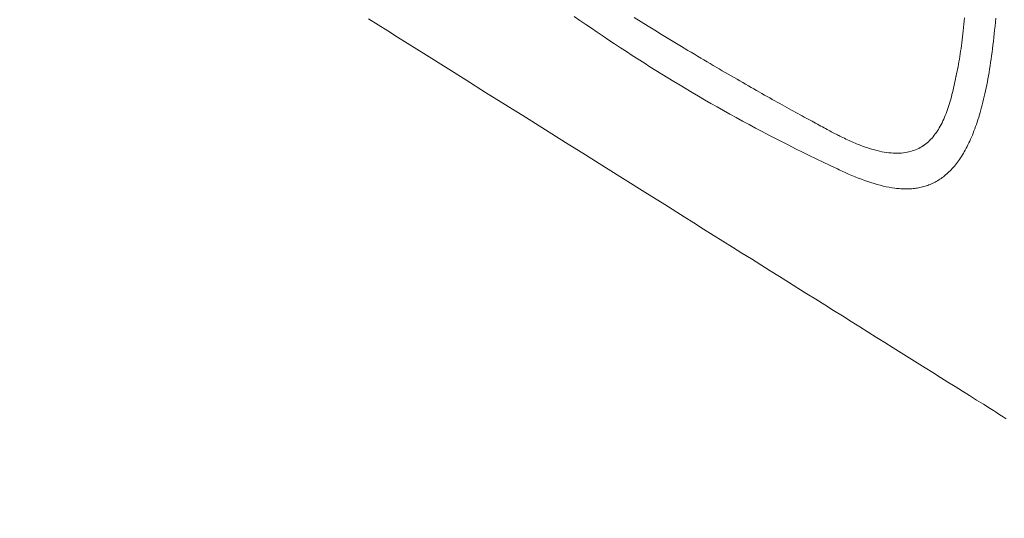
# Model space of a CAD drawing. Units: millimetres. Extents: x 2807 to 578302, y -1972 to 596964.
# Drawn here: x 5652 to 5835, y 5217 to 5309 of the extents above; entities that cross this region are included whole.
import ezdxf

# ---------------------------------------------------------------- set-up
doc = ezdxf.new("R2010")
doc.units = ezdxf.units.MM
doc.layers.add('Контур', color=7, linetype='Continuous', lineweight=15)
doc.layers.add('Подписи', color=7, linetype='Continuous', lineweight=15)

msp = doc.modelspace()

# ---------------------------------------------------------------- linework, layer by layer
at = {"layer": 'Контур'}
for p, q in [((5716.674, 5309.499), (5718.446, 5308.388)), ((5755.948, 5309.239), (5754.883, 5309.981)), ((5757.016, 5308.501), (5755.948, 5309.239)), ((5766.042, 5309.77), (5767.321, 5308.972)), ((5827.282, 5308.509), (5827.342, 5309.113)), ((5827.342, 5309.113), (5827.402, 5309.726)), ((5833.189, 5309.652), (5833.124, 5308.907)), ((5718.446, 5308.388), (5720.227, 5307.272)), ((5720.227, 5307.272), (5722.017, 5306.151)), ((5758.085, 5307.766), (5757.016, 5308.501)), ((5759.157, 5307.036), (5758.085, 5307.766)), ((5767.321, 5308.972), (5768.591, 5308.184)), ((5768.591, 5308.184), (5769.852, 5307.405)), ((5769.852, 5307.405), (5771.105, 5306.637)), ((5827.091, 5306.753), (5827.156, 5307.329)), ((5827.156, 5307.329), (5827.219, 5307.914)), ((5827.219, 5307.914), (5827.282, 5308.509)), ((5832.988, 5307.447), (5832.915, 5306.734)), ((5833.057, 5308.172), (5832.988, 5307.447)), ((5833.124, 5308.907), (5833.057, 5308.172)), ((5722.017, 5306.151), (5723.814, 5305.024)), ((5760.231, 5306.309), (5759.157, 5307.036)), ((5761.309, 5305.587), (5760.231, 5306.309)), ((5762.389, 5304.868), (5761.309, 5305.587)), ((5771.105, 5306.637), (5772.347, 5305.879)), ((5772.347, 5305.879), (5773.578, 5305.131)), ((5826.887, 5305.084), (5826.956, 5305.63)), ((5826.956, 5305.63), (5827.024, 5306.186)), ((5827.024, 5306.186), (5827.091, 5306.753)), ((5832.763, 5305.338), (5832.683, 5304.656)), ((5832.84, 5306.031), (5832.763, 5305.338)), ((5832.915, 5306.734), (5832.84, 5306.031)), ((5723.814, 5305.024), (5725.619, 5303.893)), ((5725.619, 5303.893), (5727.431, 5302.758)), ((5763.472, 5304.152), (5762.389, 5304.868)), ((5764.559, 5303.441), (5763.472, 5304.152)), ((5773.578, 5305.131), (5774.798, 5304.394)), ((5774.798, 5304.394), (5776.005, 5303.668)), ((5776.005, 5303.668), (5776.604, 5303.309)), ((5826.593, 5303.001), (5826.669, 5303.506)), ((5826.669, 5303.506), (5826.743, 5304.021)), ((5826.743, 5304.021), (5826.816, 5304.547)), ((5826.816, 5304.547), (5826.887, 5305.084)), ((5832.6, 5303.984), (5832.515, 5303.322)), ((5832.683, 5304.656), (5832.6, 5303.984)), ((5727.431, 5302.758), (5731.074, 5300.475)), ((5765.65, 5302.732), (5764.559, 5303.441)), ((5766.744, 5302.028), (5765.65, 5302.732)), ((5767.843, 5301.327), (5766.744, 5302.028)), ((5776.604, 5303.309), (5777.2, 5302.954)), ((5777.2, 5302.954), (5777.792, 5302.601)), ((5777.792, 5302.601), (5778.38, 5302.251)), ((5778.38, 5302.251), (5778.965, 5301.904)), ((5778.965, 5301.904), (5779.547, 5301.56)), ((5826.357, 5301.552), (5826.437, 5302.024)), ((5826.437, 5302.024), (5826.516, 5302.507)), ((5826.516, 5302.507), (5826.593, 5303.001)), ((5832.337, 5302.029), (5832.245, 5301.398)), ((5832.428, 5302.67), (5832.337, 5302.029)), ((5832.515, 5303.322), (5832.428, 5302.67)), ((5731.074, 5300.475), (5734.739, 5298.179)), ((5768.946, 5300.629), (5767.843, 5301.327)), ((5770.053, 5299.935), (5768.946, 5300.629)), ((5771.165, 5299.243), (5770.053, 5299.935)), ((5779.547, 5301.56), (5780.124, 5301.219)), ((5780.124, 5301.219), (5780.698, 5300.882)), ((5780.698, 5300.882), (5781.267, 5300.547)), ((5781.267, 5300.547), (5781.833, 5300.216)), ((5781.833, 5300.216), (5782.394, 5299.887)), ((5782.394, 5299.887), (5782.951, 5299.562)), ((5826.019, 5299.778), (5826.106, 5300.204)), ((5826.106, 5300.204), (5826.191, 5300.642)), ((5826.191, 5300.642), (5826.275, 5301.091)), ((5826.275, 5301.091), (5826.357, 5301.552)), ((5832.052, 5300.165), (5831.952, 5299.564)), ((5832.15, 5300.776), (5832.052, 5300.165)), ((5832.245, 5301.398), (5832.15, 5300.776)), ((5734.739, 5298.179), (5738.421, 5295.871)), ((5772.282, 5298.556), (5771.165, 5299.243)), ((5773.405, 5297.871), (5772.282, 5298.556)), ((5782.951, 5299.562), (5783.504, 5299.24)), ((5783.504, 5299.24), (5784.052, 5298.922)), ((5784.052, 5298.922), (5784.596, 5298.607)), ((5784.596, 5298.607), (5785.135, 5298.295)), ((5785.135, 5298.295), (5785.669, 5297.987)), ((5825.557, 5297.583), (5825.65, 5298.026)), ((5825.65, 5298.026), (5825.741, 5298.473)), ((5825.741, 5298.473), (5825.786, 5298.698)), ((5825.786, 5298.698), (5825.808, 5298.811)), ((5825.808, 5298.811), (5825.819, 5298.868)), ((5825.819, 5298.868), (5825.829, 5298.912)), ((5825.829, 5298.912), (5825.84, 5298.962)), ((5825.84, 5298.962), (5825.931, 5299.364)), ((5825.931, 5299.364), (5826.019, 5299.778)), ((5831.744, 5298.39), (5831.637, 5297.818)), ((5831.849, 5298.972), (5831.744, 5298.39)), ((5831.952, 5299.564), (5831.849, 5298.972)), ((5774.532, 5297.19), (5773.405, 5297.871)), ((5775.666, 5296.511), (5774.532, 5297.19)), ((5776.805, 5295.836), (5775.666, 5296.511)), ((5785.669, 5297.987), (5786.199, 5297.682)), ((5786.199, 5297.682), (5786.724, 5297.38)), ((5786.724, 5297.38), (5787.243, 5297.082)), ((5787.243, 5297.082), (5787.758, 5296.788)), ((5787.758, 5296.788), (5788.267, 5296.497)), ((5788.267, 5296.497), (5788.772, 5296.21)), ((5788.772, 5296.21), (5789.27, 5295.926)), ((5825.162, 5295.861), (5825.264, 5296.284)), ((5825.264, 5296.284), (5825.364, 5296.712)), ((5825.364, 5296.712), (5825.462, 5297.145)), ((5825.462, 5297.145), (5825.557, 5297.583)), ((5831.415, 5296.702), (5831.301, 5296.159)), ((5831.527, 5297.255), (5831.415, 5296.702)), ((5831.637, 5297.818), (5831.527, 5297.255)), ((5738.421, 5295.871), (5742.117, 5293.555)), ((5777.95, 5295.163), (5776.805, 5295.836)), ((5779.102, 5294.494), (5777.95, 5295.163)), ((5780.259, 5293.827), (5779.102, 5294.494)), ((5789.27, 5295.926), (5789.764, 5295.647)), ((5789.764, 5295.647), (5790.252, 5295.37)), ((5790.252, 5295.37), (5790.734, 5295.098)), ((5790.734, 5295.098), (5791.21, 5294.829)), ((5791.21, 5294.829), (5791.681, 5294.565)), ((5791.21, 5294.829), (5791.681, 5294.565)), ((5791.681, 5294.565), (5792.146, 5294.304)), ((5792.146, 5294.304), (5791.681, 5294.565)), ((5824.722, 5294.222), (5824.836, 5294.624)), ((5824.836, 5294.624), (5824.948, 5295.03)), ((5824.948, 5295.03), (5825.056, 5295.443)), ((5825.056, 5295.443), (5825.162, 5295.861)), ((5830.943, 5294.585), (5830.819, 5294.079)), ((5831.064, 5295.1), (5830.943, 5294.585)), ((5831.184, 5295.625), (5831.064, 5295.1)), ((5831.301, 5296.159), (5831.184, 5295.625)), ((5742.117, 5293.555), (5745.822, 5291.233)), ((5781.424, 5293.164), (5780.259, 5293.827)), ((5782.596, 5292.503), (5781.424, 5293.164)), ((5792.146, 5294.304), (5792.605, 5294.047)), ((5792.605, 5294.047), (5793.057, 5293.793)), ((5793.057, 5293.793), (5793.504, 5293.544)), ((5793.504, 5293.544), (5793.944, 5293.299)), ((5793.944, 5293.299), (5794.378, 5293.058)), ((5794.378, 5293.058), (5794.806, 5292.821)), ((5794.806, 5292.821), (5795.227, 5292.588)), ((5795.227, 5292.588), (5795.641, 5292.359)), ((5824.097, 5292.308), (5824.229, 5292.678)), ((5824.229, 5292.678), (5824.357, 5293.055)), ((5824.357, 5293.055), (5824.482, 5293.438)), ((5824.482, 5293.438), (5824.604, 5293.827)), ((5824.604, 5293.827), (5824.722, 5294.222)), ((5830.433, 5292.616), (5830.3, 5292.147)), ((5830.564, 5293.095), (5830.433, 5292.616)), ((5830.692, 5293.582), (5830.564, 5293.095)), ((5830.819, 5294.079), (5830.692, 5293.582)), ((5745.822, 5291.233), (5753.245, 5286.581)), ((5783.774, 5291.845), (5782.596, 5292.503)), ((5784.961, 5291.189), (5783.774, 5291.845)), ((5786.154, 5290.536), (5784.961, 5291.189)), ((5795.641, 5292.359), (5796.049, 5292.134)), ((5796.049, 5292.134), (5796.449, 5291.914)), ((5796.449, 5291.914), (5796.843, 5291.698)), ((5796.843, 5291.698), (5797.23, 5291.486)), ((5797.23, 5291.486), (5797.61, 5291.278)), ((5797.61, 5291.278), (5797.982, 5291.075)), ((5797.982, 5291.075), (5798.348, 5290.876)), ((5798.348, 5290.876), (5798.706, 5290.681)), ((5823.373, 5290.56), (5823.526, 5290.895)), ((5823.526, 5290.895), (5823.675, 5291.238)), ((5823.675, 5291.238), (5823.82, 5291.588)), ((5823.82, 5291.588), (5823.96, 5291.944)), ((5823.96, 5291.944), (5824.097, 5292.308)), ((5829.887, 5290.791), (5829.744, 5290.357)), ((5830.027, 5291.234), (5829.887, 5290.791)), ((5830.164, 5291.686), (5830.027, 5291.234)), ((5830.3, 5292.147), (5830.164, 5291.686)), ((5787.356, 5289.886), (5786.154, 5290.536)), ((5788.565, 5289.238), (5787.356, 5289.886)), ((5789.783, 5288.593), (5788.565, 5289.238)), ((5798.706, 5290.681), (5799.056, 5290.491)), ((5799.056, 5290.491), (5799.399, 5290.306)), ((5799.399, 5290.306), (5799.734, 5290.125)), ((5799.734, 5290.125), (5800.062, 5289.948)), ((5800.062, 5289.948), (5800.382, 5289.776)), ((5800.382, 5289.776), (5800.694, 5289.609)), ((5800.694, 5289.609), (5800.997, 5289.446)), ((5800.997, 5289.446), (5801.293, 5289.288)), ((5801.293, 5289.288), (5801.581, 5289.135)), ((5801.581, 5289.135), (5801.86, 5288.987)), ((5801.86, 5288.987), (5802.131, 5288.843)), ((5822.35, 5288.708), (5822.533, 5288.997)), ((5822.533, 5288.997), (5822.711, 5289.294)), ((5822.711, 5289.294), (5822.884, 5289.598)), ((5822.884, 5289.598), (5823.052, 5289.911)), ((5823.052, 5289.911), (5823.215, 5290.232)), ((5823.215, 5290.232), (5823.373, 5290.56)), ((5829.305, 5289.107), (5829.154, 5288.707)), ((5829.453, 5289.515), (5829.305, 5289.107)), ((5829.6, 5289.932), (5829.453, 5289.515)), ((5829.744, 5290.357), (5829.6, 5289.932)), ((5791.009, 5287.95), (5789.783, 5288.593)), ((5792.243, 5287.309), (5791.009, 5287.95)), ((5793.487, 5286.671), (5792.243, 5287.309)), ((5802.131, 5288.843), (5802.394, 5288.704)), ((5802.394, 5288.704), (5802.647, 5288.57)), ((5802.647, 5288.57), (5802.893, 5288.441)), ((5802.893, 5288.441), (5803.129, 5288.317)), ((5803.129, 5288.317), (5803.357, 5288.198)), ((5803.357, 5288.198), (5803.576, 5288.084)), ((5803.576, 5288.084), (5803.786, 5287.974)), ((5803.786, 5287.974), (5803.986, 5287.87)), ((5803.986, 5287.87), (5804.178, 5287.771)), ((5804.178, 5287.771), (5804.207, 5287.757)), ((5804.207, 5287.757), (5804.245, 5287.737)), ((5804.245, 5287.737), (5804.321, 5287.699)), ((5804.321, 5287.699), (5804.472, 5287.624)), ((5804.472, 5287.624), (5804.772, 5287.476)), ((5804.772, 5287.476), (5805.069, 5287.332)), ((5805.069, 5287.332), (5805.364, 5287.192)), ((5805.364, 5287.192), (5805.655, 5287.055)), ((5805.655, 5287.055), (5805.943, 5286.923)), ((5820.909, 5286.929), (5821.133, 5287.156)), ((5821.133, 5287.156), (5821.351, 5287.393)), ((5821.351, 5287.393), (5821.562, 5287.638)), ((5821.562, 5287.638), (5821.768, 5287.893)), ((5821.768, 5287.893), (5821.968, 5288.156)), ((5821.968, 5288.156), (5822.162, 5288.428)), ((5822.162, 5288.428), (5822.35, 5288.708)), ((5828.528, 5287.192), (5828.367, 5286.834)), ((5828.688, 5287.558), (5828.528, 5287.192)), ((5828.845, 5287.933), (5828.688, 5287.558)), ((5829.001, 5288.316), (5828.845, 5287.933)), ((5829.154, 5288.707), (5829.001, 5288.316)), ((5753.245, 5286.581), (5756.955, 5284.257)), ((5794.74, 5286.035), (5793.487, 5286.671)), ((5796.002, 5285.401), (5794.74, 5286.035)), ((5797.273, 5284.769), (5796.002, 5285.401)), ((5805.943, 5286.923), (5806.229, 5286.794)), ((5806.229, 5286.794), (5806.512, 5286.669)), ((5806.512, 5286.669), (5806.792, 5286.548)), ((5806.792, 5286.548), (5807.069, 5286.431)), ((5807.069, 5286.431), (5807.343, 5286.318)), ((5807.343, 5286.318), (5807.615, 5286.208)), ((5807.615, 5286.208), (5807.883, 5286.102)), ((5807.883, 5286.102), (5808.149, 5286)), ((5808.149, 5286), (5808.412, 5285.902)), ((5808.412, 5285.902), (5808.673, 5285.807)), ((5808.673, 5285.807), (5808.931, 5285.716)), ((5808.931, 5285.716), (5809.186, 5285.628)), ((5809.186, 5285.628), (5809.438, 5285.544)), ((5809.438, 5285.544), (5809.688, 5285.464)), ((5809.688, 5285.464), (5809.935, 5285.387)), ((5809.935, 5285.387), (5810.18, 5285.314)), ((5810.18, 5285.314), (5810.661, 5285.178)), ((5818.001, 5285.085), (5818.302, 5285.2)), ((5818.302, 5285.2), (5818.595, 5285.327)), ((5818.595, 5285.327), (5818.881, 5285.464)), ((5818.881, 5285.464), (5819.159, 5285.611)), ((5819.159, 5285.611), (5819.429, 5285.769)), ((5819.429, 5285.769), (5819.693, 5285.938)), ((5819.693, 5285.938), (5819.95, 5286.116)), ((5819.95, 5286.116), (5820.2, 5286.305)), ((5820.2, 5286.305), (5820.443, 5286.503)), ((5820.443, 5286.503), (5820.679, 5286.711)), ((5820.679, 5286.711), (5820.909, 5286.929)), ((5827.699, 5285.482), (5827.527, 5285.164)), ((5827.869, 5285.808), (5827.699, 5285.482)), ((5828.037, 5286.142), (5827.869, 5285.808)), ((5828.203, 5286.484), (5828.037, 5286.142)), ((5828.367, 5286.834), (5828.203, 5286.484)), ((5756.955, 5284.257), (5760.657, 5281.937)), ((5798.555, 5284.14), (5797.273, 5284.769)), ((5799.846, 5283.512), (5798.555, 5284.14)), ((5801.147, 5282.887), (5799.846, 5283.512)), ((5810.661, 5285.178), (5811.132, 5285.056)), ((5811.132, 5285.056), (5811.593, 5284.949)), ((5811.593, 5284.949), (5812.044, 5284.854)), ((5812.044, 5284.854), (5812.485, 5284.774)), ((5812.485, 5284.774), (5812.916, 5284.706)), ((5812.916, 5284.706), (5813.337, 5284.652)), ((5813.337, 5284.652), (5813.749, 5284.611)), ((5813.749, 5284.611), (5814.152, 5284.583)), ((5814.152, 5284.583), (5814.546, 5284.568)), ((5814.546, 5284.568), (5814.93, 5284.566)), ((5814.93, 5284.566), (5815.305, 5284.576)), ((5815.305, 5284.576), (5815.672, 5284.598)), ((5815.672, 5284.598), (5816.03, 5284.632)), ((5816.03, 5284.632), (5816.379, 5284.678)), ((5816.379, 5284.678), (5816.72, 5284.737)), ((5816.72, 5284.737), (5817.052, 5284.807)), ((5817.052, 5284.807), (5817.377, 5284.888)), ((5817.377, 5284.888), (5817.693, 5284.981)), ((5817.693, 5284.981), (5818.001, 5285.085)), ((5826.452, 5283.418), (5826.266, 5283.153)), ((5826.636, 5283.69), (5826.452, 5283.418)), ((5826.818, 5283.969), (5826.636, 5283.69)), ((5826.999, 5284.256), (5826.818, 5283.969)), ((5827.177, 5284.551), (5826.999, 5284.256)), ((5827.353, 5284.854), (5827.177, 5284.551)), ((5827.527, 5285.164), (5827.353, 5284.854)), ((5760.657, 5281.937), (5764.349, 5279.623)), ((5802.459, 5282.263), (5801.147, 5282.887)), ((5803.781, 5281.642), (5802.459, 5282.263)), ((5804.113, 5281.486), (5803.781, 5281.642)), ((5825.109, 5281.718), (5824.91, 5281.504)), ((5825.307, 5281.939), (5825.109, 5281.718)), ((5825.503, 5282.168), (5825.307, 5281.939)), ((5825.696, 5282.403), (5825.503, 5282.168)), ((5825.888, 5282.646), (5825.696, 5282.403)), ((5826.078, 5282.896), (5825.888, 5282.646)), ((5826.266, 5283.153), (5826.078, 5282.896)), ((5804.217, 5281.438), (5804.113, 5281.486)), ((5804.25, 5281.423), (5804.217, 5281.438)), ((5804.327, 5281.387), (5804.25, 5281.423)), ((5804.634, 5281.245), (5804.327, 5281.387)), ((5805.245, 5280.968), (5804.634, 5281.245)), ((5805.853, 5280.7), (5805.245, 5280.968)), ((5806.457, 5280.441), (5805.853, 5280.7)), ((5807.058, 5280.192), (5806.457, 5280.441)), ((5807.654, 5279.953), (5807.058, 5280.192)), ((5808.247, 5279.724), (5807.654, 5279.953)), ((5808.835, 5279.507), (5808.247, 5279.724)), ((5822.815, 5279.733), (5822.596, 5279.592)), ((5823.033, 5279.881), (5822.815, 5279.733)), ((5823.248, 5280.035), (5823.033, 5279.881)), ((5823.462, 5280.195), (5823.248, 5280.035)), ((5823.675, 5280.362), (5823.462, 5280.195)), ((5823.885, 5280.536), (5823.675, 5280.362)), ((5824.094, 5280.716), (5823.885, 5280.536)), ((5824.3, 5280.903), (5824.094, 5280.716)), ((5824.505, 5281.096), (5824.3, 5280.903)), ((5824.709, 5281.297), (5824.505, 5281.096)), ((5824.91, 5281.504), (5824.709, 5281.297)), ((5764.349, 5279.623), (5768.026, 5277.319)), ((5809.42, 5279.302), (5808.835, 5279.507)), ((5810, 5279.109), (5809.42, 5279.302)), ((5810.576, 5278.929), (5810, 5279.109)), ((5811.147, 5278.762), (5810.576, 5278.929)), ((5811.713, 5278.609), (5811.147, 5278.762)), ((5812.275, 5278.47), (5811.713, 5278.609)), ((5812.833, 5278.345), (5812.275, 5278.47)), ((5813.385, 5278.236), (5812.833, 5278.345)), ((5813.932, 5278.143), (5813.385, 5278.236)), ((5814.475, 5278.066), (5813.932, 5278.143)), ((5814.744, 5278.034), (5814.475, 5278.066)), ((5815.012, 5278.006), (5814.744, 5278.034)), ((5815.278, 5277.983), (5815.012, 5278.006)), ((5815.543, 5277.963), (5815.278, 5277.983)), ((5815.807, 5277.949), (5815.543, 5277.963)), ((5816.07, 5277.938), (5815.807, 5277.949)), ((5816.331, 5277.933), (5816.07, 5277.938)), ((5816.591, 5277.931), (5816.331, 5277.933)), ((5816.849, 5277.935), (5816.591, 5277.931)), ((5817.106, 5277.943), (5816.849, 5277.935)), ((5817.361, 5277.957), (5817.106, 5277.943)), ((5817.615, 5277.975), (5817.361, 5277.957)), ((5817.868, 5277.998), (5817.615, 5277.975)), ((5818.119, 5278.026), (5817.868, 5277.998)), ((5818.369, 5278.059), (5818.119, 5278.026)), ((5818.617, 5278.097), (5818.369, 5278.059)), ((5818.864, 5278.14), (5818.617, 5278.097)), ((5819.109, 5278.189), (5818.864, 5278.14)), ((5819.353, 5278.243), (5819.109, 5278.189)), ((5819.595, 5278.302), (5819.353, 5278.243)), ((5819.835, 5278.367), (5819.595, 5278.302)), ((5820.074, 5278.437), (5819.835, 5278.367)), ((5820.312, 5278.513), (5820.074, 5278.437)), ((5820.547, 5278.595), (5820.312, 5278.513)), ((5820.782, 5278.682), (5820.547, 5278.595)), ((5821.014, 5278.775), (5820.782, 5278.682)), ((5821.245, 5278.874), (5821.014, 5278.775)), ((5821.475, 5278.978), (5821.245, 5278.874)), ((5821.702, 5279.089), (5821.475, 5278.978)), ((5821.928, 5279.206), (5821.702, 5279.089)), ((5822.152, 5279.328), (5821.928, 5279.206)), ((5822.375, 5279.457), (5822.152, 5279.328)), ((5822.596, 5279.592), (5822.375, 5279.457)), ((5768.026, 5277.319), (5771.683, 5275.027)), ((5771.683, 5275.027), (5775.318, 5272.749)), ((5775.318, 5272.749), (5777.126, 5271.617)), ((5777.126, 5271.617), (5778.926, 5270.489)), ((5778.926, 5270.489), (5780.718, 5269.365)), ((5780.718, 5269.365), (5782.502, 5268.247)), ((5782.502, 5268.247), (5784.277, 5267.135)), ((5784.277, 5267.135), (5786.043, 5266.029)), ((5786.043, 5266.029), (5787.798, 5264.928)), ((5787.798, 5264.928), (5789.544, 5263.834)), ((5789.544, 5263.834), (5791.279, 5262.747)), ((5791.279, 5262.747), (5793.002, 5261.667)), ((5793.002, 5261.667), (5794.713, 5260.595)), ((5794.713, 5260.595), (5796.412, 5259.53)), ((5796.412, 5259.53), (5798.098, 5258.474)), ((5798.098, 5258.474), (5799.771, 5257.426)), ((5799.771, 5257.426), (5801.43, 5256.386)), ((5801.43, 5256.386), (5803.074, 5255.356)), ((5803.074, 5255.356), (5804.703, 5254.335)), ((5804.703, 5254.335), (5806.317, 5253.323)), ((5806.317, 5253.323), (5807.915, 5252.322)), ((5807.915, 5252.322), (5809.496, 5251.331)), ((5809.496, 5251.331), (5811.061, 5250.351)), ((5811.061, 5250.351), (5812.607, 5249.381)), ((5812.607, 5249.381), (5814.136, 5248.423)), ((5814.136, 5248.423), (5815.647, 5247.477)), ((5815.647, 5247.477), (5817.138, 5246.542)), ((5817.138, 5246.542), (5818.61, 5245.62)), ((5818.61, 5245.62), (5820.061, 5244.71)), ((5820.061, 5244.71), (5821.493, 5243.814)), ((5821.493, 5243.814), (5822.903, 5242.93)), ((5822.903, 5242.93), (5824.291, 5242.06)), ((5824.291, 5242.06), (5825.657, 5241.204)), ((5825.657, 5241.204), (5827.001, 5240.361)), ((5827.001, 5240.361), (5828.322, 5239.534)), ((5828.322, 5239.534), (5829.619, 5238.721)), ((5829.619, 5238.721), (5830.892, 5237.923)), ((5830.892, 5237.923), (5832.14, 5237.141)), ((5832.14, 5237.141), (5832.755, 5236.756)), ((5832.755, 5236.756), (5833.363, 5236.375)), ((5833.363, 5236.375), (5833.965, 5235.997)), ((5833.965, 5235.997), (5834.561, 5235.624)), ((5834.561, 5235.624), (5835.15, 5235.255))]:
    msp.add_line(p, q, dxfattribs=at)
at = {"layer": 'Подписи', "ltscale": 600}
msp.add_circle((5139.856, 5373.753), 2333.347, dxfattribs=at)
msp.add_arc((5139.856, 5373.753), 749.537, 281.927895, 348.141725, dxfattribs=at)

doc.saveas('drawing.dxf')
